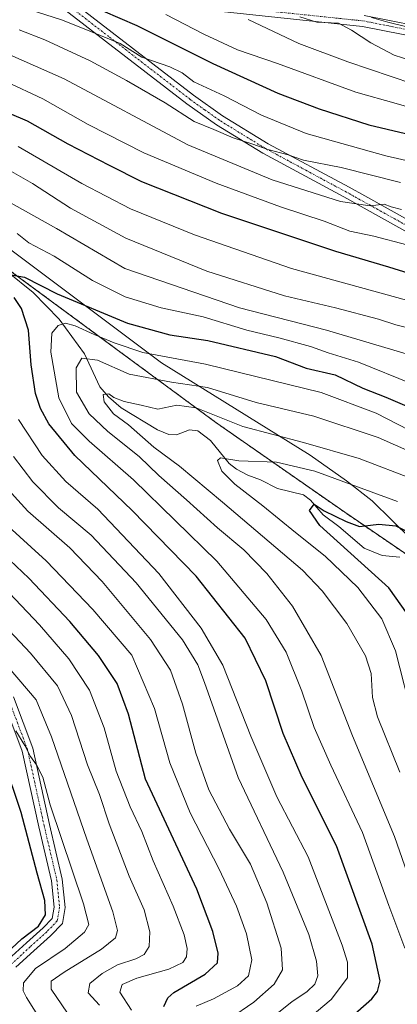
# Model space of a CAD drawing. Units: metres. Extents: x 596692 to 600119, y 4766130 to 4768493.
# Drawn here: x 598297 to 598400, y 4766642 to 4766912 of the extents above; entities that cross this region are included whole.
import ezdxf

# ---------------------------------------------------------------- set-up
doc = ezdxf.new("R2010")
doc.units = ezdxf.units.M
doc.header["$MEASUREMENT"] = 0
doc.linetypes.add('TRAZO_Y_PUNTO', pattern=[1, 0.5, -0.25, 0, -0.25])
doc.linetypes.add('TRAZOS', pattern=[0.75, 0.5, -0.25])
for name, color, linetype, lineweight in [('Arbolado forestal', 92, 'TRAZOS', 0), ('Arbolado forestal CxS', 92, 'Continuous', 0), ('Camino', 19, 'Continuous', 0), ('Camino Cxs', 19, 'Continuous', 0), ('Camino eje', 39, 'TRAZO_Y_PUNTO', 13), ('Corriente natural lineal', 142, 'Continuous', 13), ('Curva de nivel maestra', 36, 'Continuous', 30), ('Curva de nivel normal', 36, 'Continuous', 0), ('Entidad de ámbito territorial', 19, 'Continuous', 0), ('Entidad de ámbito territorial CxS', 92, 'Continuous', 0), ('Pista no pavimentada', 254, 'Continuous', 13), ('Pista no pavimentada Cxs', 254, 'Continuous', 0), ('Pista pavimentada eje', 135, 'TRAZO_Y_PUNTO', 0)]:
    doc.layers.add(name, color=color, linetype=linetype, lineweight=lineweight)

# ---------------------------------------------------------------- blocks, each defined once
blk = doc.blocks.new('*U154')
at = {"layer": 'Arbolado forestal CxS', "color": 92, "linetype": 'Continuous', "lineweight": 0}
blk.add_polyline3d([(598505.69, 4766605.23, 699.42), (598478.04, 4766659.02, 707.84), (598445.77, 4766714.34, 716.28), (598419.64, 4766754.29, 720.2), (598385.84, 4766777.34, 725.93), (598350.49, 4766801.93, 734.76), (598292.1, 4766844.95, 750.3), (598255.22, 4766881.83, 759.9), (598215.26, 4766900.27, 765.43), (598193.75, 4766911.03, 772.09), (598167.63, 4766907.96, 783.94), (598156.87, 4766887.98, 791.57), (598130.74, 4766864.93, 812.37)], dxfattribs=at)
blk = doc.blocks.new('*U158')
at = {"layer": 'Curva de nivel normal', "color": 36, "linetype": 'Continuous', "lineweight": 0}
blk.add_polyline3d([(598405.06, 4766786.26, 735), (598389.79, 4766792.08, 735), (598374.5, 4766796.5, 735), (598357.84, 4766800.83, 735), (598345.03, 4766806.02, 735), (598339.77, 4766806.74, 735), (598334.54, 4766805.64, 735), (598329.95, 4766806.71, 735), (598325.29, 4766807.72, 735), (598322.41, 4766808.84, 735), (598321.06, 4766809.82, 735), (598319.52, 4766809.63, 735), (598319.76, 4766807.66, 735), (598322.4, 4766804.36, 735), (598326.46, 4766801.35, 735), (598333.41, 4766795.17, 735), (598340.46, 4766789.97, 735), (598352.32, 4766780.09, 735), (598374.24, 4766761.42, 735), (598379.66, 4766755.79, 735), (598386.41, 4766746.84, 735), (598391.54, 4766737.96, 735), (598393.06, 4766733.15, 735), (598393.48, 4766726.57, 735), (598394.82, 4766721.24, 735), (598400.95, 4766706.04, 735)], dxfattribs=at)
blk = doc.blocks.new('*U166')
at = {"layer": 'Curva de nivel normal', "color": 36, "linetype": 'Continuous', "lineweight": 0}
blk.add_polyline3d([(598404.61, 4766720.32, 730), (598399.8, 4766739.34, 730), (598396.06, 4766748.09, 730), (598389.46, 4766756.73, 730), (598380.47, 4766765.31, 730), (598372.28, 4766771.82, 730), (598363.33, 4766779.13, 730), (598355.64, 4766785, 730), (598352.12, 4766788.65, 730), (598350.9, 4766791.5, 730), (598351.74, 4766792.29, 730), (598356.72, 4766791.42, 730), (598367.06, 4766791.08, 730), (598377.58, 4766788.59, 730), (598400.28, 4766780.3, 730)], dxfattribs=at)
blk = doc.blocks.new('*U175')
at = {"layer": 'Curva de nivel normal', "color": 36, "linetype": 'Continuous', "lineweight": 0}
blk.add_polyline3d([(598373.5, 4766913.22, 815), (598378.16, 4766911.72, 815), (598384.1, 4766911.46, 815), (598387.68, 4766909.49, 815), (598392.96, 4766906.03, 815), (598399.41, 4766902.71, 815), (598408.57, 4766899.78, 815)], dxfattribs=at)
blk = doc.blocks.new('*U177')
at = {"layer": 'Curva de nivel normal', "color": 36, "linetype": 'Continuous', "lineweight": 0}
blk.add_polyline3d([(598336.75, 4766913.86, 805), (598347.13, 4766908.4, 805), (598356.44, 4766904.14, 805), (598367.42, 4766900.39, 805), (598388.88, 4766892.53, 805), (598399.97, 4766889.39, 805), (598405.64, 4766887.81, 805)], dxfattribs=at)
blk = doc.blocks.new('*U178')
at = {"layer": 'Curva de nivel normal', "color": 36, "linetype": 'Continuous', "lineweight": 0}
for points in [[(598345.09, 4766641.88, 770), (598349.79, 4766643.92, 770), (598356.44, 4766647.51, 770), (598359.4, 4766650.26, 770), (598360.35, 4766654.6, 770), (598358.88, 4766661.78, 770), (598356.08, 4766669.34, 770), (598351.38, 4766679.45, 770), (598343.43, 4766694.93, 770), (598337.78, 4766708.6, 770), (598333.64, 4766723.57, 770), (598327.38, 4766738.14, 770), (598316.73, 4766750.65, 770), (598303.91, 4766764.01, 770), (598292.56, 4766774.32, 770)], [(598296.17, 4766877.61, 770), (598313.65, 4766867.49, 770), (598327.07, 4766860.58, 770), (598344.58, 4766853.4, 770), (598371.22, 4766844.21, 770), (598402.75, 4766835.46, 770)]]:
    blk.add_polyline3d(points, dxfattribs=at)
blk = doc.blocks.new('*U180')
at = {"layer": 'Curva de nivel normal', "color": 36, "linetype": 'Continuous', "lineweight": 0}
for points in [[(598402.84, 4766850.67, 780), (598393.85, 4766853.06, 780), (598387.21, 4766854.4, 780), (598380.18, 4766857.12, 780), (598368.17, 4766861.06, 780), (598350.55, 4766867.58, 780), (598330.69, 4766875.94, 780), (598315.44, 4766883.66, 780), (598303, 4766890.71, 780), (598292.85, 4766895.5, 780)], [(598290.28, 4766758.82, 780), (598302.07, 4766746.48, 780), (598310.12, 4766737.14, 780), (598315.76, 4766728.52, 780), (598319.76, 4766718.23, 780), (598323.12, 4766706.37, 780), (598326.93, 4766696.54, 780), (598330.12, 4766689.79, 780), (598333.24, 4766681.76, 780), (598338.74, 4766669.29, 780), (598341.77, 4766661.47, 780), (598342.58, 4766657.68, 780), (598342.44, 4766655.45, 780), (598341.4, 4766653.87, 780), (598337.58, 4766652.01, 780), (598328.73, 4766649.61, 780), (598324.78, 4766647.84, 780), (598324.06, 4766645.78, 780), (598327.28, 4766640.84, 780)]]:
    blk.add_polyline3d(points, dxfattribs=at)
blk = doc.blocks.new('*U183')
at = {"layer": 'Curva de nivel normal', "color": 36, "linetype": 'Continuous', "lineweight": 0}
blk.add_polyline3d([(598359.37, 4766912.47, 810), (598373.19, 4766905.9, 810), (598386.67, 4766900.89, 810), (598404.5, 4766894.86, 810)], dxfattribs=at)
blk = doc.blocks.new('*U184')
at = {"layer": 'Curva de nivel normal', "color": 36, "linetype": 'Continuous', "lineweight": 0}
for points in [[(598404.52, 4766812.5, 755), (598389.6, 4766818.5, 755), (598381.28, 4766821.04, 755), (598376.41, 4766822.76, 755), (598367.73, 4766825.17, 755), (598358.95, 4766827.3, 755), (598346.96, 4766830.92, 755), (598335.42, 4766833.39, 755), (598325.54, 4766836.4, 755), (598316.64, 4766840.89, 755), (598306.08, 4766847.58, 755), (598299.16, 4766851.21, 755), (598295.96, 4766853.76, 755)], [(598296.33, 4766802.73, 755), (598302.74, 4766792.91, 755), (598309.31, 4766785.74, 755), (598318.06, 4766778.15, 755), (598334.82, 4766760.58, 755), (598346.44, 4766745.58, 755), (598352.36, 4766735.41, 755), (598360.06, 4766715.93, 755), (598367.18, 4766699.28, 755), (598375.75, 4766682.86, 755), (598385.16, 4766658.6, 755), (598386.58, 4766653.97, 755), (598386.6, 4766649.64, 755), (598382.1, 4766643.78, 755), (598374.05, 4766636.98, 755)]]:
    blk.add_polyline3d(points, dxfattribs=at)
blk = doc.blocks.new('*U192')
at = {"layer": 'Curva de nivel normal', "color": 36, "linetype": 'Continuous', "lineweight": 0}
for points in [[(598318.49, 4766642.17, 785), (598315.45, 4766645.6, 785), (598315.91, 4766648.11, 785), (598319.21, 4766650.91, 785), (598323.5, 4766653.28, 785), (598328.45, 4766654.86, 785), (598330.8, 4766656.1, 785), (598332.12, 4766658.26, 785), (598332.38, 4766662.28, 785), (598330.82, 4766668.33, 785), (598326.66, 4766677.58, 785), (598321.16, 4766691.92, 785), (598318.48, 4766699.98, 785), (598315.22, 4766708.04, 785), (598310.83, 4766721.58, 785), (598307.01, 4766729.73, 785), (598299.6, 4766738.7, 785), (598282.02, 4766757.3, 785)], [(598293.09, 4766903.18, 785), (598308.82, 4766896.22, 785), (598342.74, 4766878.11, 785), (598365.94, 4766868.46, 785), (598384.64, 4766862.54, 785), (598392.79, 4766861.38, 785), (598396.69, 4766861.84, 785), (598398.58, 4766861.1, 785), (598401.4, 4766860.36, 785)]]:
    blk.add_polyline3d(points, dxfattribs=at)
blk = doc.blocks.new('*U197')
at = {"layer": 'Curva de nivel normal', "color": 36, "linetype": 'Continuous', "lineweight": 0}
for points in [[(598311.1, 4766637.99, 790), (598305.28, 4766646.53, 790), (598305.28, 4766648.76, 790), (598308.81, 4766651.21, 790), (598319.08, 4766657.54, 790), (598322.91, 4766660.63, 790), (598323.44, 4766662.67, 790), (598322.2, 4766667.73, 790), (598315.02, 4766687.68, 790), (598305.35, 4766715.79, 790), (598301.12, 4766725.93, 790), (598283.56, 4766746.38, 790)], [(598296.51, 4766909.65, 790), (598303.48, 4766906.91, 790), (598315.94, 4766901.08, 790), (598325.94, 4766895.73, 790), (598336.5, 4766889.6, 790), (598344.48, 4766884.5, 790), (598349.86, 4766882.29, 790), (598355.22, 4766880.04, 790), (598360.63, 4766878.26, 790), (598364.71, 4766876.77, 790), (598370.3, 4766875.36, 790), (598374.5, 4766873.88, 790), (598384.84, 4766871.89, 790), (598401.13, 4766867.72, 790)]]:
    blk.add_polyline3d(points, dxfattribs=at)
blk = doc.blocks.new('*U209')
at = {"layer": 'Curva de nivel normal', "color": 36, "linetype": 'Continuous', "lineweight": 0}
for points in [[(598364.5, 4766637.7, 760), (598371.32, 4766643.08, 760), (598375.56, 4766645.93, 760), (598377.59, 4766647.93, 760), (598378.44, 4766650.26, 760), (598378.11, 4766654.21, 760), (598375.99, 4766661.56, 760), (598368.95, 4766678.62, 760), (598356.55, 4766704.63, 760), (598347.33, 4766730.67, 760), (598345.52, 4766735.5, 760), (598341.28, 4766742.38, 760), (598328.6, 4766758.03, 760), (598316.2, 4766771.02, 760), (598307.31, 4766778.54, 760), (598300.18, 4766785.65, 760), (598294.89, 4766792.64, 760)], [(598286.47, 4766866.39, 760), (598306.73, 4766855.18, 760), (598325.45, 4766844.21, 760), (598356.98, 4766833.35, 760), (598380.84, 4766827.28, 760), (598402.69, 4766820.75, 760)]]:
    blk.add_polyline3d(points, dxfattribs=at)
blk = doc.blocks.new('*U210')
at = {"layer": 'Curva de nivel normal', "color": 36, "linetype": 'Continuous', "lineweight": 0}
blk.add_polyline3d([(598393.16, 4766913, 820), (598397.62, 4766911.72, 820), (598403.27, 4766910.36, 820)], dxfattribs=at)
blk = doc.blocks.new('*U220')
at = {"layer": 'Curva de nivel normal', "color": 36, "linetype": 'Continuous', "lineweight": 0}
for points in [[(598406.13, 4766827.21, 765), (598399.82, 4766828.75, 765), (598395.08, 4766830.3, 765), (598383.32, 4766833.41, 765), (598369.27, 4766836.7, 765), (598348, 4766843.43, 765), (598325.75, 4766852.51, 765), (598310.6, 4766860.69, 765), (598300.1, 4766867.53, 765), (598291.77, 4766872.27, 765)], [(598291.61, 4766785.57, 765), (598298.87, 4766777.6, 765), (598310.35, 4766767.62, 765), (598319.25, 4766758.35, 765), (598332.5, 4766742.43, 765), (598337.98, 4766734.08, 765), (598341.3, 4766724.72, 765), (598344.97, 4766711.26, 765), (598348.56, 4766701.26, 765), (598354.22, 4766690.45, 765), (598359.95, 4766680.86, 765), (598364.48, 4766670.23, 765), (598368.41, 4766657.77, 765), (598368.78, 4766651.89, 765), (598366.48, 4766647.9, 765), (598360.84, 4766642.99, 765), (598354.17, 4766638.4, 765)]]:
    blk.add_polyline3d(points, dxfattribs=at)
blk = doc.blocks.new('*U227')
at = {"layer": 'Curva de nivel normal', "color": 36, "linetype": 'Continuous', "lineweight": 0}
for points in [[(598304.56, 4766634.68, 795), (598298.48, 4766644.24, 795), (598297.57, 4766646.11, 795), (598297.64, 4766648.32, 795), (598300.98, 4766652.28, 795), (598309.09, 4766657.76, 795), (598314.38, 4766662.24, 795), (598315.57, 4766664.26, 795), (598314.1, 4766669.93, 795), (598304.94, 4766697.14, 795), (598302.95, 4766704.74, 795), (598301.21, 4766708.12, 795), (598299.54, 4766710.38, 795), (598298.03, 4766713.42, 795), (598295.52, 4766717.45, 795)], [(598298.96, 4766915.29, 795), (598308.37, 4766912.26, 795), (598315.85, 4766909.28, 795), (598324.2, 4766905.86, 795), (598330.13, 4766902.1, 795), (598337.84, 4766899.45, 795), (598341.24, 4766897.82, 795), (598344.4, 4766895.37, 795), (598352.7, 4766891.54, 795), (598363, 4766886.24, 795), (598375.28, 4766881.18, 795), (598397.11, 4766875.08, 795), (598418.69, 4766870.16, 795)]]:
    blk.add_polyline3d(points, dxfattribs=at)
blk = doc.blocks.new('*U239')
at = {"layer": 'Curva de nivel maestra', "color": 36, "linetype": 'Continuous', "lineweight": 30}
for points in [[(598291.52, 4766655.05, 800), (598297.17, 4766660.4, 800), (598301.76, 4766663.85, 800), (598303.68, 4766666.92, 800), (598303.54, 4766670.84, 800), (598301.41, 4766678.36, 800), (598297.02, 4766695, 800), (598292.14, 4766709.41, 800)], [(598319.46, 4766914.88, 800), (598328.74, 4766910.84, 800), (598349.6, 4766900.36, 800), (598367.47, 4766892.23, 800), (598378.82, 4766887.92, 800), (598392.46, 4766883.55, 800), (598422.68, 4766876.44, 800), (598444.56, 4766869.65, 800), (598456.46, 4766866.55, 800), (598461.07, 4766864.56, 800), (598464.04, 4766862.33, 800), (598477.77, 4766850.65, 800), (598487.87, 4766843.16, 800), (598495.32, 4766838.39, 800), (598503.61, 4766832.91, 800), (598520.58, 4766823.95, 800), (598536.58, 4766813.21, 800), (598548.5, 4766800.56, 800), (598556.44, 4766788.2, 800), (598567.64, 4766774.73, 800), (598583.44, 4766760.76, 800), (598595.49, 4766751.7, 800), (598605.06, 4766743.51, 800)]]:
    blk.add_polyline3d(points, dxfattribs=at)
blk = doc.blocks.new('*U241')
at = {"layer": 'Curva de nivel maestra', "color": 36, "linetype": 'Continuous', "lineweight": 30}
blk.add_polyline3d([(598403.03, 4766749.42, 725), (598397.9, 4766756.66, 725), (598378.99, 4766773.7, 725), (598376.18, 4766777.83, 725), (598377.45, 4766779.53, 725), (598380.22, 4766777.71, 725), (598386.18, 4766774.84, 725), (598389.91, 4766773.39, 725), (598395.18, 4766774.09, 725), (598399.86, 4766773.62, 725), (598404.84, 4766771.15, 725)], dxfattribs=at)
blk = doc.blocks.new('*U255')
at = {"layer": 'Curva de nivel maestra', "color": 36, "linetype": 'Continuous', "lineweight": 30}
for points in [[(598336.2, 4766641.8, 775), (598337.3, 4766644.2, 775), (598338.96, 4766645.62, 775), (598347.53, 4766650.69, 775), (598350.94, 4766653.82, 775), (598351.08, 4766656.48, 775), (598349.66, 4766662.42, 775), (598345.23, 4766673.99, 775), (598331.17, 4766704.17, 775), (598326.48, 4766721.94, 775), (598323.4, 4766730.41, 775), (598318.24, 4766738.06, 775), (598310.38, 4766747.42, 775), (598299.11, 4766759.28, 775), (598288.59, 4766769.15, 775)], [(598285.05, 4766890.41, 775), (598298.68, 4766884.67, 775), (598309.86, 4766878.38, 775), (598321.2, 4766872.52, 775), (598330.08, 4766868.05, 775), (598352.03, 4766859.38, 775), (598383.27, 4766848.89, 775), (598397.83, 4766844.64, 775), (598409.05, 4766841.21, 775)]]:
    blk.add_polyline3d(points, dxfattribs=at)

msp = doc.modelspace()

# ---------------------------------------------------------------- linework, layer by layer
at = {"layer": 'Arbolado forestal', "color": 92, "linetype": 'TRAZOS', "lineweight": 0}
msp.add_polyline3d([(598130.74, 4766864.93, 812.37), (598156.87, 4766887.98, 791.57), (598167.62, 4766907.96, 783.94), (598193.14, 4766910.96, 772.34), (598193.75, 4766911.03, 772.09), (598215.26, 4766900.27, 765.43), (598255.22, 4766881.83, 759.9), (598277.65, 4766859.41, 753.13), (598291.74, 4766845.31, 750.37), (598292.1, 4766844.95, 750.3), (598350.49, 4766801.93, 734.76), (598385.83, 4766777.34, 725.93), (598419.64, 4766754.29, 720.2), (598445.76, 4766714.34, 716.28), (598478.04, 4766659.02, 707.84), (598495.96, 4766624.17, 699.22), (598505.69, 4766605.23, 699.42), (598546.79, 4766577.4, 693.26), (598550.68, 4766574.76, 692.66), (598553.33, 4766572.96, 692.42), (598575.92, 4766565.7, 690.43)], dxfattribs=at)
at = {"layer": 'Arbolado forestal CxS', "color": 92, "linetype": 'Continuous', "lineweight": 0}
msp.add_polyline3d([(598130.74, 4766864.93, 812.37), (598156.87, 4766887.98, 791.57), (598167.63, 4766907.96, 783.94), (598193.75, 4766911.03, 772.09), (598215.26, 4766900.27, 765.43), (598255.22, 4766881.83, 759.9), (598292.1, 4766844.95, 750.3), (598350.49, 4766801.93, 734.76), (598385.84, 4766777.34, 725.93), (598419.64, 4766754.29, 720.2), (598445.77, 4766714.34, 716.28), (598478.04, 4766659.02, 707.84), (598505.69, 4766605.23, 699.42)], dxfattribs=at)
at = {"layer": 'Camino', "color": 19, "linetype": 'Continuous', "lineweight": 0}
for points in [[(598299.67, 4766926.18, 801.05), (598344.3, 4766891.74, 792.78), (598352.24, 4766886.07, 791.53), (598364.83, 4766878.38, 790.17), (598387.01, 4766866.44, 786.43), (598391.31, 4766864.07, 785.76), (598404.19, 4766856.94, 783.2)], [(598407.1, 4766851.88, 781.34), (598385.57, 4766863.81, 785.88), (598363.33, 4766875.77, 788.86), (598350.59, 4766883.57, 790.75), (598342.52, 4766889.34, 791.81), (598297.84, 4766923.8, 800.91)], [(598621.56, 4766920, 874.25), (598652.23, 4766884.04, 868.67), (598671.88, 4766860.81, 865.09), (598682.73, 4766850.17, 863.07), (598684.52, 4766842.1, 862.15), (598673.85, 4766842.64, 860.81), (598663.28, 4766846.73, 859.03), (598651.5, 4766850.73, 857.14), (598633.14, 4766855.8, 854.24), (598616.66, 4766860.02, 851.06), (598599.59, 4766863.81, 848.7), (598579.91, 4766866.74, 845.4), (598566.94, 4766865.89, 843.4), (598550.35, 4766869.56, 841.81), (598526.97, 4766877.64, 838.57), (598509.04, 4766884.47, 835.94), (598490.37, 4766895.71, 832.68), (598473.5, 4766903.51, 829.3), (598468.53, 4766905.9, 829.89), (598440.68, 4766905.06, 824.46), (598412.15, 4766906.34, 819.04), (598390.73, 4766910.58, 816.94), (598350.26, 4766914.82, 809.31)], [(598391.18, 4766913.55, 819.3), (598412.51, 4766909.33, 821.34), (598440.7, 4766908.06, 826.1), (598469.17, 4766908.92, 832.2), (598474.78, 4766906.23, 832.02), (598491.77, 4766898.37, 834.25), (598510.36, 4766887.17, 837.18), (598527.99, 4766880.46, 839.77), (598551.17, 4766872.45, 842.81), (598567.17, 4766868.92, 843.96), (598580.03, 4766869.76, 846.29), (598600.14, 4766866.76, 850.22), (598617.36, 4766862.94, 851.96), (598633.91, 4766858.69, 854.86), (598652.38, 4766853.6, 857.61), (598664.3, 4766849.55, 860.3), (598674.48, 4766845.61, 861.65), (598680.74, 4766845.29, 861.98), (598679.99, 4766848.65, 862.46), (598669.68, 4766858.76, 864.86), (598649.95, 4766882.1, 868.08), (598619.23, 4766918.11, 873.99)]]:
    msp.add_polyline3d(points, dxfattribs=at)
at = {"layer": 'Camino Cxs', "color": 19, "linetype": 'Continuous', "lineweight": 0}
for points in [[(598299.67, 4766926.18, 801.05), (598344.3, 4766891.74, 792.78), (598352.24, 4766886.07, 791.53), (598364.83, 4766878.38, 790.17), (598387.01, 4766866.44, 786.43), (598391.31, 4766864.07, 785.76), (598404.19, 4766856.94, 783.2)], [(598407.1, 4766851.88, 781.34), (598385.57, 4766863.81, 785.88), (598363.33, 4766875.77, 788.86), (598350.59, 4766883.57, 790.75), (598342.52, 4766889.34, 791.81), (598297.84, 4766923.8, 800.91)], [(598621.56, 4766920, 874.25), (598652.23, 4766884.04, 868.67), (598671.88, 4766860.81, 865.09), (598682.73, 4766850.17, 863.07), (598684.52, 4766842.1, 862.15), (598673.85, 4766842.64, 860.81), (598663.28, 4766846.73, 859.03), (598651.5, 4766850.73, 857.14), (598633.14, 4766855.8, 854.24), (598616.66, 4766860.02, 851.06), (598599.59, 4766863.81, 848.7), (598579.91, 4766866.74, 845.4), (598566.94, 4766865.89, 843.4), (598550.35, 4766869.56, 841.81), (598526.97, 4766877.64, 838.57), (598509.04, 4766884.47, 835.94), (598490.37, 4766895.71, 832.68), (598473.5, 4766903.51, 829.3), (598468.53, 4766905.9, 829.89), (598440.68, 4766905.06, 824.46), (598412.15, 4766906.34, 819.04), (598390.73, 4766910.58, 816.94), (598350.26, 4766914.82, 809.31)], [(598391.18, 4766913.55, 819.3), (598412.51, 4766909.33, 821.34), (598440.7, 4766908.06, 826.1), (598469.17, 4766908.92, 832.2), (598474.78, 4766906.23, 832.02), (598491.77, 4766898.37, 834.25), (598510.36, 4766887.17, 837.18), (598527.99, 4766880.46, 839.77), (598551.17, 4766872.45, 842.81), (598567.17, 4766868.92, 843.96), (598580.03, 4766869.76, 846.29), (598600.14, 4766866.76, 850.22), (598617.36, 4766862.94, 851.96), (598633.91, 4766858.69, 854.86), (598652.38, 4766853.6, 857.61), (598664.3, 4766849.55, 860.3), (598674.48, 4766845.61, 861.65), (598680.74, 4766845.29, 861.98), (598679.99, 4766848.65, 862.46), (598669.68, 4766858.76, 864.86), (598649.95, 4766882.1, 868.08), (598619.23, 4766918.11, 873.99)]]:
    msp.add_polyline3d(points, dxfattribs=at)
at = {"layer": 'Camino eje', "color": 39, "linetype": 'TRAZO_Y_PUNTO', "lineweight": 13}
for points in [[(598405.65, 4766854.41, 782.33), (598394.88, 4766860.38, 784.54), (598388.44, 4766863.94, 785.92), (598386.29, 4766865.13, 786.2), (598375.2, 4766871.1, 787.99), (598364.08, 4766877.08, 789.53), (598357.79, 4766880.92, 790.62), (598351.42, 4766884.82, 791.11), (598347.38, 4766887.71, 791.6), (598343.41, 4766890.54, 792.27), (598321.07, 4766907.77, 795.51), (598298.76, 4766924.99, 800.96)], [(598350.52, 4766916.3, 809.76), (598390.95, 4766912.07, 818.06), (598412.33, 4766907.83, 819.47), (598440.69, 4766906.56, 825.28), (598468.85, 4766907.41, 830.93), (598474.14, 4766904.87, 830.63), (598491.07, 4766897.04, 833.45), (598509.7, 4766885.82, 836.54), (598527.48, 4766879.05, 839), (598550.76, 4766871, 842.33), (598567.06, 4766867.4, 843.66), (598569.23, 4766867.55, 843.74)]]:
    msp.add_polyline3d(points, dxfattribs=at)
at = {"layer": 'Corriente natural lineal', "color": 142, "linetype": 'Continuous', "lineweight": 13}
msp.add_polyline3d([(598293.25, 4766843.24, 749.87), (598300.3, 4766837.62, 748.78), (598307.47, 4766830.26, 745.28), (598314.44, 4766820.76, 740.35), (598318.61, 4766811.75, 736.17), (598320.99, 4766808.98, 734.95), (598324.43, 4766805.96, 734.48), (598334.45, 4766799.94, 732.97), (598337.54, 4766798.67, 732.43), (598339.67, 4766798.6, 732.38), (598343.23, 4766799.95, 732.64), (598345.55, 4766799.64, 732.83), (598348.96, 4766797.03, 732.8), (598354.1, 4766790.73, 730.2), (598356.12, 4766789.13, 728.9), (598359.21, 4766787.52, 728.11), (598362.68, 4766786.26, 727.57), (598367.34, 4766783.81, 726.58), (598374.52, 4766782.14, 725.69), (598376.43, 4766780.63, 725.35), (598379.87, 4766776.65, 725.23), (598384.22, 4766773.44, 724.48), (598391.2, 4766767.49, 723.43), (598396.14, 4766765.44, 722.53), (598401, 4766765, 721.5)], dxfattribs=at)
at = {"layer": 'Curva de nivel maestra', "color": 36, "linetype": 'Continuous', "lineweight": 30}
for points in [[(598293.83, 4766842.53, 750), (598297.96, 4766841.84, 750), (598306.87, 4766837.25, 750), (598326.23, 4766829.16, 750), (598337.81, 4766825.97, 750), (598348.25, 4766824.45, 750), (598366.87, 4766820.01, 750), (598375.24, 4766816.85, 750), (598383.17, 4766815.01, 750), (598390.84, 4766811.4, 750), (598397.15, 4766808.89, 750), (598405.42, 4766805.3, 750)], [(598384.84, 4766636.49, 750), (598393.27, 4766643.95, 750), (598394.8, 4766645.91, 750), (598395.6, 4766648.89, 750), (598393.38, 4766658.94, 750), (598383.53, 4766685.83, 750), (598374.16, 4766704.62, 750), (598368.94, 4766716.66, 750), (598364.14, 4766731.14, 750), (598358.48, 4766742.81, 750), (598345.09, 4766759.86, 750), (598327.49, 4766777.79, 750), (598311.71, 4766792.88, 750), (598304.63, 4766801.6, 750), (598302.36, 4766805.78, 750), (598300.92, 4766809.92, 750), (598299.72, 4766817.78, 750), (598299.03, 4766827.31, 750), (598297.15, 4766833.25, 750), (598295.08, 4766836.22, 750)]]:
    msp.add_polyline3d(points, dxfattribs=at)
at = {"layer": 'Curva de nivel normal', "color": 36, "linetype": 'Continuous', "lineweight": 0}
for points in [[(598403.54, 4766799.87, 745), (598394.48, 4766804.55, 745), (598379.4, 4766810.14, 745), (598347.62, 4766817.94, 745), (598330.39, 4766821.16, 745), (598322.58, 4766823.83, 745), (598317.08, 4766826.06, 745), (598311.83, 4766828.48, 745), (598309.17, 4766829.15, 745), (598307.17, 4766828.54, 745), (598305.42, 4766826.48, 745), (598305.18, 4766821.2, 745), (598307.35, 4766808.68, 745), (598310.81, 4766801.71, 745), (598315.71, 4766796.8, 745), (598327.82, 4766786.19, 745), (598350.72, 4766763.92, 745), (598364.29, 4766747.91, 745), (598369.76, 4766739.01, 745), (598374.04, 4766728.29, 745), (598377.4, 4766718.36, 745), (598381.98, 4766707.97, 745), (598390.73, 4766689.54, 745), (598397.92, 4766669.47, 745), (598402.35, 4766657.81, 745)], [(598411.61, 4766653.75, 740), (598399.52, 4766688.46, 740), (598387.93, 4766716.06, 740), (598379.34, 4766738.1, 740), (598371.51, 4766751.6, 740), (598364.47, 4766760.56, 740), (598358.18, 4766767.04, 740), (598350.9, 4766773.05, 740), (598342.37, 4766780.77, 740), (598334.78, 4766787.45, 740), (598329.39, 4766792.66, 740), (598320.79, 4766799.52, 740), (598315.7, 4766804.33, 740), (598312.17, 4766810.26, 740), (598312.14, 4766816.94, 740), (598313.66, 4766819.63, 740), (598317.96, 4766819.08, 740), (598326.68, 4766815.25, 740), (598338.3, 4766813, 740), (598348.17, 4766811.52, 740), (598361.53, 4766807.41, 740), (598377.39, 4766803.67, 740), (598395.04, 4766797.8, 740), (598414.04, 4766789.47, 740)]]:
    msp.add_polyline3d(points, dxfattribs=at)
at = {"layer": 'Entidad de ámbito territorial', "color": 19, "linetype": 'Continuous', "lineweight": 0}
msp.add_polyline3d([(598205.85, 4766912.58, 770.1), (598210.86, 4766906.65, 767.26), (598217.26, 4766901.38, 766.66), (598229.91, 4766893.5, 764.64), (598288.59, 4766853.4, 751.94), (598335.54, 4766818.28, 743.85), (598376.3, 4766793.01, 732.74), (598386.28, 4766785.99, 730.03), (598393.32, 4766780.47, 728.35), (598409.6, 4766764.61, 725.4), (598416.69, 4766754.39, 718.64), (598421.33, 4766746.94, 718.25), (598430.25, 4766730.5, 715.12), (598442.88, 4766711.95, 713.65), (598467.51, 4766674.19, 707.67), (598488.48, 4766645.8, 705.95), (598509.98, 4766616.53, 699.34)], dxfattribs=at)
msp.add_polyline3d([(598205.85, 4766912.58, 770.1), (598210.86, 4766906.65, 767.26), (598217.26, 4766901.38, 766.66), (598229.91, 4766893.5, 764.64), (598288.59, 4766853.4, 751.94), (598335.54, 4766818.28, 743.85), (598376.3, 4766793.01, 732.74), (598386.28, 4766785.99, 730.03), (598393.32, 4766780.47, 728.35), (598409.6, 4766764.61, 725.4), (598416.69, 4766754.39, 718.64), (598421.33, 4766746.94, 718.25), (598430.25, 4766730.5, 715.12), (598442.88, 4766711.95, 713.65), (598467.51, 4766674.19, 707.67), (598488.48, 4766645.8, 705.95), (598509.98, 4766616.53, 699.34)], dxfattribs=at)
at = {"layer": 'Entidad de ámbito territorial CxS', "color": 92, "linetype": 'Continuous', "lineweight": 0}
for points in [[(598509.98, 4766616.53, 699.34), (598488.48, 4766645.8, 705.95), (598467.51, 4766674.19, 707.67), (598442.88, 4766711.95, 713.65), (598430.25, 4766730.5, 715.12), (598421.33, 4766746.94, 718.25), (598416.69, 4766754.39, 718.64), (598409.6, 4766764.61, 725.4), (598393.32, 4766780.47, 728.35), (598386.28, 4766785.99, 730.03), (598376.3, 4766793.01, 732.74), (598335.54, 4766818.28, 743.85), (598288.59, 4766853.4, 751.94), (598229.91, 4766893.5, 764.64), (598217.26, 4766901.38, 766.66), (598210.86, 4766906.65, 767.26), (598205.85, 4766912.58, 770.1)], [(598205.85, 4766912.58, 770.1), (598210.86, 4766906.65, 767.26), (598217.26, 4766901.38, 766.66), (598229.91, 4766893.5, 764.64), (598288.59, 4766853.4, 751.94), (598335.54, 4766818.28, 743.85), (598376.3, 4766793.01, 732.74), (598386.28, 4766785.99, 730.03), (598393.32, 4766780.47, 728.35), (598409.6, 4766764.61, 725.4), (598416.69, 4766754.39, 718.64), (598421.33, 4766746.94, 718.25), (598430.25, 4766730.5, 715.12), (598442.88, 4766711.95, 713.65), (598467.51, 4766674.19, 707.67), (598488.48, 4766645.8, 705.95), (598509.98, 4766616.53, 699.34)], [(598509.98, 4766616.53, 699.34), (598488.48, 4766645.8, 705.95), (598467.51, 4766674.19, 707.67), (598442.88, 4766711.95, 713.65), (598430.25, 4766730.5, 715.12), (598421.33, 4766746.94, 718.25), (598416.69, 4766754.39, 718.64), (598409.6, 4766764.61, 725.4), (598393.32, 4766780.47, 728.35), (598386.28, 4766785.99, 730.03), (598376.3, 4766793.01, 732.74), (598335.54, 4766818.28, 743.85), (598288.59, 4766853.4, 751.94), (598229.91, 4766893.49, 764.64), (598217.26, 4766901.38, 766.66), (598210.86, 4766906.65, 767.26), (598205.85, 4766912.58, 770.1)], [(598205.85, 4766912.58, 770.1), (598210.86, 4766906.65, 767.26), (598217.26, 4766901.38, 766.66), (598229.91, 4766893.49, 764.64), (598288.59, 4766853.4, 751.94), (598335.54, 4766818.28, 743.85), (598376.3, 4766793.01, 732.74), (598386.28, 4766785.99, 730.03), (598393.32, 4766780.47, 728.35), (598409.6, 4766764.61, 725.4), (598416.69, 4766754.39, 718.64), (598421.33, 4766746.94, 718.25), (598430.25, 4766730.5, 715.12), (598442.88, 4766711.95, 713.65), (598467.51, 4766674.19, 707.67), (598488.48, 4766645.8, 705.95), (598509.98, 4766616.53, 699.34)]]:
    msp.add_polyline3d(points, dxfattribs=at)
at = {"layer": 'Pista no pavimentada', "color": 254, "linetype": 'Continuous', "lineweight": 13}
for points in [[(598294.92, 4766726.72, 793.19), (598300.22, 4766712.68, 794.29), (598304.79, 4766691.74, 795.76), (598308.3, 4766676.73, 796.57), (598309.07, 4766668.92, 797.24), (598308.32, 4766664.56, 797.16), (598305.11, 4766661.23, 797.19), (598300.52, 4766657.07, 796.26), (598295.6, 4766652.56, 796.41)], [(598293.48, 4766654.69, 797.92), (598298.5, 4766659.28, 797.92), (598303.02, 4766663.38, 799.02), (598305.52, 4766665.97, 798.21), (598306.04, 4766669.02, 798.23), (598305.33, 4766676.24, 798.16), (598301.86, 4766691.08, 796.78), (598297.33, 4766711.83, 795.44), (598292.25, 4766725.31, 794.54)]]:
    msp.add_polyline3d(points, dxfattribs=at)
at = {"layer": 'Pista no pavimentada Cxs', "color": 254, "linetype": 'Continuous', "lineweight": 0}
for points in [[(598294.92, 4766726.72, 793.19), (598300.22, 4766712.68, 794.29), (598304.79, 4766691.74, 795.76), (598308.3, 4766676.73, 796.57), (598309.07, 4766668.92, 797.24), (598308.32, 4766664.56, 797.16), (598305.11, 4766661.23, 797.19), (598300.52, 4766657.07, 796.26), (598295.6, 4766652.56, 796.41)], [(598293.48, 4766654.69, 797.92), (598298.5, 4766659.28, 797.92), (598303.02, 4766663.38, 799.02), (598305.52, 4766665.97, 798.21), (598306.04, 4766669.02, 798.23), (598305.33, 4766676.24, 798.16), (598301.86, 4766691.08, 796.78), (598297.33, 4766711.83, 795.44), (598292.25, 4766725.31, 794.54)]]:
    msp.add_polyline3d(points, dxfattribs=at)
at = {"layer": 'Pista pavimentada eje', "color": 135, "linetype": 'TRAZO_Y_PUNTO', "lineweight": 0}
msp.add_polyline3d([(598293.59, 4766726.01, 793.95), (598298.77, 4766712.26, 794.86), (598303.32, 4766691.41, 796.28), (598306.82, 4766676.48, 797.24), (598307.56, 4766668.97, 797.62), (598306.92, 4766665.27, 797.44), (598304.07, 4766662.3, 798.01), (598299.51, 4766658.18, 796.94), (598294.54, 4766653.62, 796.96)], dxfattribs=at)

# ---------------------------------------------------------------- block references
at = {"layer": 'Arbolado forestal CxS', "color": 92, "linetype": 'Continuous', "lineweight": 0}
msp.add_blockref('*U154', (0, 0), dxfattribs=at)
at = {"layer": 'Curva de nivel maestra', "color": 36, "linetype": 'Continuous', "lineweight": 30}
for name in ['*U239', '*U241', '*U255']:
    msp.add_blockref(name, (0, 0), dxfattribs=at)
at = {"layer": 'Curva de nivel normal', "color": 36, "linetype": 'Continuous', "lineweight": 0}
for name in ['*U210', '*U175', '*U183', '*U177', '*U227', '*U197', '*U192', '*U180', '*U178', '*U220', '*U209', '*U184', '*U158', '*U166']:
    msp.add_blockref(name, (0, 0), dxfattribs=at)

doc.saveas('drawing.dxf')
